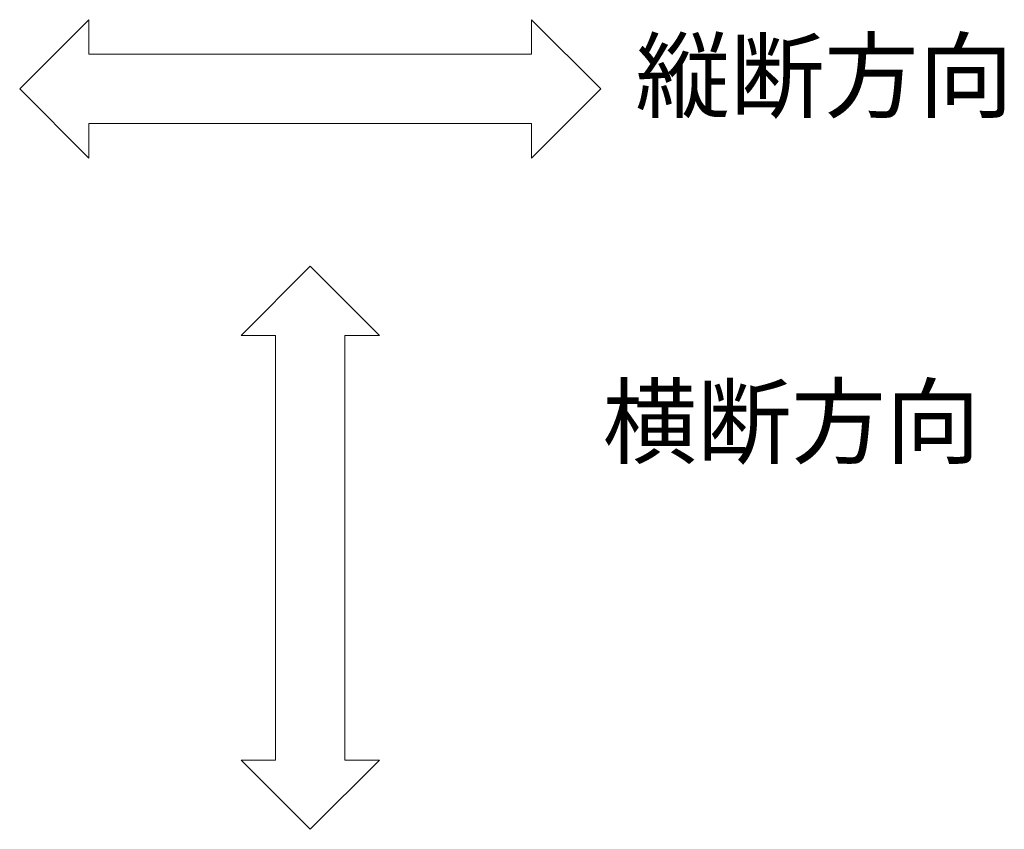
# Model space of a CAD drawing. Extents: x 818 to 4202, y 136 to 2172.
# Drawn here: x 2502 to 2858, y 1406 to 1698 of the extents above; entities that cross this region are included whole.
import ezdxf

# ---------------------------------------------------------------- set-up
doc = ezdxf.new("R2010")
doc.units = 0
doc.layers.add('進行方向', color=7, linetype='Continuous', lineweight=9)
doc.styles.add('文字_異尺度_H5.0', font='txt', dxfattribs={"height": 5})

msp = doc.modelspace()

# ---------------------------------------------------------------- linework, layer by layer
at = {"layer": '進行方向', "color": 7, "linetype": 'Continuous', "lineweight": 9}
for p, q in [((2527.13, 1698.42), (2502.13, 1673.42)), ((2527.13, 1685.92), (2527.13, 1698.42)), ((2712.08, 1673.42), (2687.08, 1698.42)), ((2687.08, 1698.42), (2687.08, 1685.92)), ((2687.08, 1685.92), (2527.13, 1685.92)), ((2502.13, 1673.42), (2527.13, 1648.42)), ((2687.08, 1648.42), (2712.08, 1673.42)), ((2527.13, 1648.42), (2527.13, 1660.92)), ((2527.13, 1660.92), (2687.08, 1660.92)), ((2687.08, 1660.92), (2687.08, 1648.42)), ((2582.11, 1584.33), (2607.11, 1609.33)), ((2607.11, 1609.33), (2632.11, 1584.33)), ((2594.61, 1584.33), (2582.11, 1584.33)), ((2594.61, 1430.89), (2594.61, 1584.33)), ((2632.11, 1584.33), (2619.61, 1584.33)), ((2619.61, 1584.33), (2619.61, 1430.89)), ((2607.11, 1405.89), (2582.11, 1430.89)), ((2582.11, 1430.89), (2594.61, 1430.89)), ((2632.11, 1430.89), (2607.11, 1405.89)), ((2619.61, 1430.89), (2632.11, 1430.89))]:
    msp.add_line(p, q, dxfattribs=at)

# ---------------------------------------------------------------- texts
at = {"layer": '進行方向', "color": 6, "linetype": 'Continuous', "char_height": 25, "attachment_point": 1, "style": '文字_異尺度_H5.0'}
for s, insert, width in [('縦断方向', (2724.66, 1690.61), 123.4181), ('横断方向', (2712.78, 1565.63), 127.774)]:
    msp.add_mtext(s, dxfattribs=dict(at, insert=insert, width=width))

doc.saveas('drawing.dxf')
